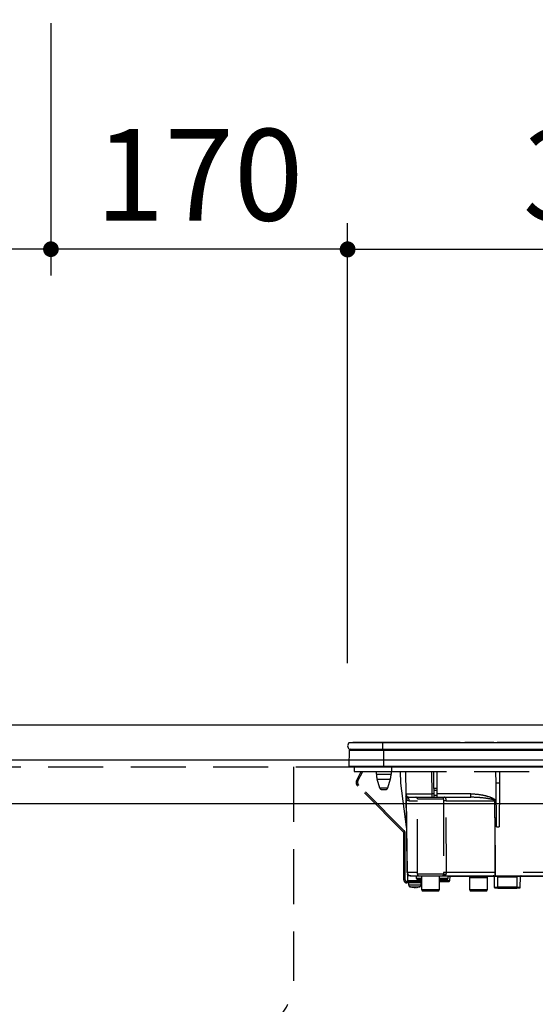
# Model space of a CAD drawing. Units: millimetres. Extents: x 210 to 6060, y -206 to 4222.
# Drawn here: x 2826 to 3122, y 1487 to 2052 of the extents above; entities that cross this region are included whole.
import ezdxf

# ---------------------------------------------------------------- set-up
doc = ezdxf.new("R2010")
doc.units = ezdxf.units.MM
doc.header["$LTSCALE"] = 3.75
doc.linetypes.add('HIDDEN', pattern=[12.6, 8.4, -4.2])
doc.layers.get('0').update_dxf_attribs({"lineweight": 9})
for name, color, linetype, lineweight in [('シンク', 14, 'Continuous', 9), ('メイン', 7, 'Continuous', 9), ('熱源、換気扇', 214, 'Continuous', 9)]:
    doc.layers.add(name, color=color, linetype=linetype, lineweight=lineweight)
doc.styles.get("Standard").update_dxf_attribs({"font": 'txt', "bigfont": 'bigfont'})
doc.styles.add('ＭＳ ゴシック', font='txt')
doc.dimstyles.get("Standard").update_dxf_attribs({"dimtxt": 0.18, "dimasz": 0.18, "dimexe": 0.18, "dimexo": 0.0625, "dimgap": 0.09, "dimtad": 0, "dimtih": 1, "dimtoh": 1, "dimdec": 4, "dimzin": 0, "dimdsep": 46, "dimtxsty": 'Standard', "dimcen": 0.09, "dimadec": 0, "dimazin": 0, "dimtfac": 1, "dimtdec": 4, "dimtofl": 0, "dimtmove": 0, "dimatfit": 3, "dimfxl": 1, "dimtolj": 1, "dimtzin": 0, "dimarcsym": 0})

# ---------------------------------------------------------------- blocks, each defined once
blk = doc.blocks.new('_DOT')
at = {"color": 0}
blk.add_line((-0.5, 0), (-1, 0), dxfattribs=at)
at = {"color": 0, "const_width": 0.5}
blk.add_lwpolyline([(-0.25, 0, 1), (0.25, 0, 1)], format="xyb", close=True, dxfattribs=at)
blk = doc.blocks.new('Dim53')
at = {"layer": 'メイン', "color": 7, "linetype": 'Continuous', "lineweight": 30}
for p, q in [((2843.96, 2049.5), (2843.96, 1905)), ((2538.96, 1906.52), (2538.96, 1935)), ((2843.96, 1920), (2538.96, 1920))]:
    blk.add_line(p, q, dxfattribs=at)
at = {"layer": 'メイン', "color": 7, "linetype": 'Continuous', "lineweight": 30, "xscale": 9, "yscale": 9, "zscale": 9}
for p, rotation in [((2538.96, 1920), 179.9999999999998), ((2843.96, 1920), 359.9999999999997)]:
    blk.add_blockref('_DOT', p, dxfattribs=dict(at, rotation=rotation))
at = {"layer": 'メイン', "color": 7, "linetype": 'Continuous', "lineweight": 9, "insert": (2691.46, 1920), "char_height": 52.5, "width": 675, "attachment_point": 8, "style": 'ＭＳ ゴシック'}
blk.add_mtext('305', dxfattribs=at)
blk = doc.blocks.new('*G110')
at = {"layer": '熱源、換気扇', "color": 214, "linetype": 'Continuous', "lineweight": 30}
for p, q in [((3014.83, 1637.3), (3033.96, 1637.3)), ((3029.11, 1637.33), (3016.96, 1637.33)), ((3016.96, 1637.33), (3016.96, 1637.3)), ((3027.96, 1637.31), (3027.96, 1637.3)), ((3043.76, 1637.31), (3027.96, 1637.31)), ((3029.16, 1637.31), (3029.16, 1637.31)), ((3032.15, 1637.33), (3031.15, 1637.33)), ((3033.95, 1637.33), (3032.96, 1637.33)), ((3033.96, 1637.3), (3313.96, 1637.3)), ((3033.96, 1637.3), (3033.96, 1633.5)), ((3040.65, 1637.33), (3037.62, 1637.33)), ((3040.64, 1637.31), (3040.64, 1637.31)), ((3041.7, 1637.31), (3041.7, 1637.31)), ((3078.51, 1637.33), (3042.37, 1637.33)), ((3043.76, 1637.31), (3043.76, 1637.3)), ((3078.68, 1637.31), (3078.68, 1637.3)), ((3080.1, 1637.31), (3080.1, 1637.3)), ((3080.91, 1637.31), (3080.91, 1637.3)), ((3081.11, 1637.31), (3081.11, 1637.3)), ((3084.27, 1637.33), (3081.17, 1637.33)), ((3081.46, 1637.3), (3081.46, 1637.31)), ((3088.96, 1637.31), (3081.46, 1637.31)), ((3085.23, 1637.33), (3085.2, 1637.33)), ((3085.98, 1637.33), (3085.62, 1637.33)), ((3085.96, 1637.31), (3085.96, 1637.31)), ((3088.29, 1637.31), (3088.29, 1637.31)), ((3089.08, 1637.33), (3088.84, 1637.33)), ((3096.46, 1637.31), (3088.96, 1637.31)), ((3090.86, 1637.33), (3089.94, 1637.33)), ((3097.71, 1637.33), (3092.49, 1637.33)), ((3096.46, 1637.31), (3096.46, 1637.3)), ((3096.46, 1637.31), (3097.21, 1637.31)), ((3097.21, 1637.31), (3097.21, 1637.3)), ((3097.21, 1637.31), (3097.23, 1637.31)), ((3097.23, 1637.31), (3097.23, 1637.3)), ((3097.23, 1637.31), (3097.59, 1637.31)), ((3097.59, 1637.31), (3097.59, 1637.3)), ((3097.88, 1637.31), (3097.88, 1637.3)), ((3098.22, 1637.31), (3098.22, 1637.3)), ((3098.72, 1637.31), (3098.72, 1637.3)), ((3099.24, 1637.31), (3099.24, 1637.3)), ((3099.58, 1637.31), (3099.58, 1637.3)), ((3123.84, 1637.33), (3099.75, 1637.33)), ((3121.46, 1637.3), (3121.46, 1637.31)), ((3128.96, 1637.31), (3121.46, 1637.31)), ((3014.77, 1623.8), (3014.95, 1633.01)), ((3014.83, 1633.5), (3033.96, 1633.5)), ((3014.95, 1633.01), (3034.71, 1633.01)), ((3033.96, 1633.5), (3313.96, 1633.5)), ((3034.71, 1633.5), (3034.71, 1633.01)), ((3034.71, 1633.01), (3313.21, 1633.01)), ((3034.71, 1623.8), (3034.71, 1633.01)), ((3014.77, 1623.8), (3034.71, 1623.8)), ((3015.11, 1623.5), (3034.71, 1623.5)), ((3034.71, 1623.8), (3313.21, 1623.8)), ((3034.71, 1623.8), (3034.71, 1623.5)), ((3034.71, 1623.5), (3313.21, 1623.5))]:
    blk.add_line(p, q, dxfattribs=at)
at = {"layer": '熱源、換気扇', "color": 214, "linetype": 'HIDDEN', "lineweight": 30}
for p, q in [((3017.66, 1623.5), (3017.66, 1620.7)), ((3017.66, 1620.7), (3039.16, 1620.7)), ((3019.2, 1615.86), (3021.78, 1620.7)), ((3019.91, 1615.48), (3022.68, 1620.7)), ((3030.46, 1619.19), (3030.46, 1620.7)), ((3030.46, 1619.19), (3034.66, 1619.19)), ((3034.66, 1619.19), (3038.86, 1619.19)), ((3038.86, 1620.7), (3038.86, 1619.19)), ((3039.16, 1623.5), (3039.16, 1620.7)), ((3039.16, 1620.7), (3308.66, 1620.7)), ((3044.48, 1614), (3044.25, 1620.7)), ((3047.14, 1620.7), (3047.36, 1607.97)), ((3062.36, 1607.97), (3062.14, 1620.7)), ((3063.36, 1610.96), (3063.36, 1620.7)), ((3065.36, 1610.96), (3065.36, 1620.7)), ((3098.99, 1614), (3098.93, 1620.7)), ((3100.99, 1620.7), (3100.93, 1614)), ((3030.9, 1616.27), (3034.66, 1616.27)), ((3032.44, 1611.21), (3030.9, 1616.27)), ((3034.66, 1616.27), (3038.42, 1616.27)), ((3038.42, 1616.27), (3036.88, 1611.21)), ((3047.7, 1588.97), (3044.48, 1614)), ((3099.21, 1589), (3098.99, 1614)), ((3100.93, 1614), (3098.99, 1614)), ((3100.93, 1614), (3100.71, 1589)), ((3045.87, 1586.19), (3019.73, 1612.33)), ((3046.43, 1586.76), (3020.3, 1612.9)), ((3036.88, 1611.21), (3032.44, 1611.21)), ((3033.4, 1610.5), (3035.92, 1610.5)), ((3062.36, 1606), (3062.36, 1607.97)), ((3063.36, 1607.97), (3062.36, 1607.97)), ((3063.36, 1610.96), (3063.36, 1610.03)), ((3065.36, 1610.96), (3063.36, 1610.96)), ((3063.36, 1610.03), (3063.36, 1607)), ((3063.36, 1610.03), (3065.36, 1610.03)), ((3065.36, 1610.03), (3065.36, 1610.96)), ((3065.36, 1607), (3065.36, 1610.03)), ((3084.48, 1607.97), (3065.36, 1607.97)), ((3084.48, 1606), (3084.48, 1607.97)), ((3047.43, 1605.84), (3047.39, 1606.16)), ((3047.4, 1606.03), (3047.4, 1605.97)), ((3047.4, 1605.97), (3047.4, 1605.86)), ((3047.4, 1605.97), (3047.43, 1605.84)), ((3047.4, 1605.86), (3047.43, 1605.52)), ((3049.31, 1604.03), (3053.96, 1604.03)), ((3049.36, 1606), (3062.36, 1606)), ((3053.96, 1605), (3068.63, 1605)), ((3053.96, 1562), (3053.96, 1605)), ((3062.36, 1606), (3063.36, 1606)), ((3063.36, 1607), (3063.36, 1606)), ((3065.36, 1607), (3063.36, 1607)), ((3063.36, 1606), (3065.36, 1606)), ((3065.36, 1606), (3065.36, 1607)), ((3065.36, 1606), (3084.48, 1606)), ((3070.46, 1604.03), (3098.22, 1604.03)), ((3098.62, 1562.96), (3098.56, 1604.03)), ((3046.16, 1558.7), (3046.16, 1585.49)), ((3046.96, 1558.7), (3046.96, 1585.49)), ((3047.69, 1589), (3048.15, 1562.96)), ((3099.21, 1589), (3100.71, 1589)), ((3053.96, 1562.96), (3048.18, 1562.96)), ((3098.28, 1562.96), (3070.56, 1562.96)), ((3098.62, 1561), (3098.62, 1562.96)), ((3146, 1562.96), (3098.62, 1562.96)), ((3056.46, 1557.7), (3047.96, 1557.7)), ((3050.15, 1561), (3048.46, 1561)), ((3048.51, 1558.19), (3048.46, 1561)), ((3056.3, 1558.19), (3048.51, 1558.19)), ((3050.15, 1561), (3054.96, 1561)), ((3053.46, 1559.5), (3053.46, 1561)), ((3056.46, 1559.5), (3053.46, 1559.5)), ((3068.95, 1562), (3053.96, 1562)), ((3053.96, 1559), (3056.46, 1559)), ((3054.96, 1561), (3067.95, 1561)), ((3056.31, 1559), (3056.3, 1558.19)), ((3056.46, 1552.9), (3056.46, 1561)), ((3066.46, 1561), (3066.46, 1552.9)), ((3067.46, 1559.5), (3066.46, 1559.5)), ((3066.46, 1559), (3070.96, 1559)), ((3072.41, 1558.19), (3066.46, 1558.19)), ((3066.46, 1557.7), (3071.91, 1557.7)), ((3071.46, 1559.5), (3067.46, 1559.5)), ((3068.07, 1561.05), (3068.33, 1561.06)), ((3068.62, 1561.04), (3068.55, 1561.02)), ((3068.59, 1561), (3098.62, 1561)), ((3068.98, 1561.26), (3069.13, 1561.37)), ((3069.03, 1561.21), (3069.03, 1561.21)), ((3069.13, 1561.37), (3069.18, 1561.5)), ((3071.46, 1561), (3071.46, 1559.5)), ((3071.46, 1560.8), (3096.05, 1560.8)), ((3072.46, 1560.8), (3072.41, 1558.19)), ((3083.96, 1560), (3093.96, 1560)), ((3083.96, 1552.9), (3083.96, 1560)), ((3093.96, 1560), (3093.96, 1552.9)), ((3096.05, 1561), (3096.05, 1560.8)), ((3096.05, 1560.8), (3097.86, 1560.8)), ((3097.96, 1560.5), (3098.02, 1554.5)), ((3098.62, 1561), (3145.98, 1561)), ((3099.96, 1561), (3099.96, 1560.5)), ((3100.02, 1554.5), (3099.96, 1560.5)), ((3099.96, 1560.5), (3110.96, 1560.5)), ((3110.96, 1560.5), (3110.9, 1554.5)), ((3110.96, 1561), (3110.96, 1560.5)), ((3112.9, 1554.5), (3112.96, 1560.5)), ((3113.06, 1560.8), (3138.36, 1560.8)), ((3056.46, 1556.9), (3047.96, 1556.9)), ((3048.96, 1555.69), (3048.96, 1556.9)), ((3051.47, 1554.27), (3050.5, 1554.49)), ((3051.06, 1554.49), (3052.03, 1554.27)), ((3051.5, 1554.3), (3051.4, 1554.31)), ((3051.56, 1554.27), (3051.47, 1554.27)), ((3052.03, 1554.27), (3052.5, 1554.27)), ((3052.89, 1554.27), (3052.5, 1554.27)), ((3053.36, 1554.27), (3053.46, 1554.27)), ((3055.96, 1556.9), (3055.96, 1555.69)), ((3066.46, 1552.9), (3056.46, 1552.9)), ((3056.96, 1552.4), (3065.96, 1552.4)), ((3093.96, 1552.9), (3083.96, 1552.9)), ((3084.46, 1552.4), (3093.46, 1552.4)), ((3100.02, 1554), (3098.52, 1554)), ((3100.02, 1554), (3100.02, 1554.5)), ((3110.9, 1554.5), (3100.02, 1554.5)), ((3100.02, 1554), (3110.9, 1554)), ((3110.9, 1554.5), (3110.9, 1554)), ((3112.4, 1554), (3110.9, 1554))]:
    blk.add_line(p, q, dxfattribs=at)
for points in [[(3047.4, 1605.86), (3047.44, 1603.5), (3047.64, 1592.43), (3047.69, 1589.66), (3047.7, 1588.97)], [(3048.18, 1562.96), (3048.11, 1566.96), (3047.83, 1582.96), (3047.43, 1605.52)], [(3098.22, 1604.03), (3098.22, 1602), (3098.24, 1586), (3098.28, 1562.96)], [(3068.55, 1561.02), (3068.52, 1561.01), (3068.5, 1561.01), (3068.49, 1561.01), (3068.49, 1561.01), (3068.49, 1561.01), (3068.49, 1561.01), (3068.49, 1561.01), (3068.49, 1561.01), (3068.49, 1561.01)]]:
    blk.add_lwpolyline(points, dxfattribs=at)
at = {"layer": '熱源、換気扇', "color": 214, "linetype": 'Continuous', "lineweight": 30}
for centre, radius, start, end in [((3016.46, 1635.4), 2.5, 130.5893, 229.4107), ((3015.45, 1633), 0.5, 90, 178.8542), ((3015.11, 1623.8), 0.3, 180, 270)]:
    blk.add_arc(centre, radius, start, end, dxfattribs=at)
at = {"layer": '熱源、換気扇', "color": 214, "linetype": 'HIDDEN', "lineweight": 30}
for centre, radius, start, end in [((3040.46, 1619.19), 10, 180, 196.9908), ((3028.86, 1619.19), 10, 343.0092, 0), ((3021.85, 1614.45), 3, 152, 225), ((3021.85, 1614.45), 2.2, 152, 225), ((3033.4, 1611.5), 1, 196.9908, 270), ((3035.92, 1611.5), 1, 270, 343.0092), ((3049.36, 1608), 2, 181, 270), ((3049.33, 1607.43), 1.96, 181.1711, 241.0389), ((3046.08, 1605.65), 1.36, 354.18, 7.8307), ((3047.29, 1604.02), 2.02, 0.5175, 57.1311), ((3052.96, 1605), 1, 0, 90), ((3069.61, 1605.02), 0.979, 91.3233, 181.2648), ((3069.96, 1575.69), 28.35, 89.0043, 92.2438), ((3098.39, 1717.1), 113.07, 269.9128, 270.0872), ((3045.16, 1585.49), 1, 0, 45), ((3045.16, 1585.49), 1.8, 0, 45), ((3050.15, 1563), 2, 181, 270), ((3048.16, 1563.65), 0.682, 268.731, 271.269), ((3050.16, 1562.98), 1.98, 180.5574, 269.5711), ((3070, 1539.62), 23.35, 88.6299, 92.6049), ((3101.36, 1562.49), 3.12, 171.3296, 208.6508), ((3098.45, 1676.02), 113.05, 269.9123, 270.0877), ((3047.96, 1558.7), 1.8, 180, 270), ((3047.96, 1558.7), 1, 180, 270), ((3050.16, 1562.05), 2, 180.9995, 212.8244), ((3049.01, 1558.2), 0.5, 181, 270), ((3053.96, 1559.5), 0.5, 180, 270), ((3054.96, 1562), 1, 180, 270), ((3067.95, 1562), 0.999, 270.0297, 0.0296), ((3068.4, 1562), 1, 270.1223, 308.6473), ((3069.93, 1560.58), 1.2, 65.9248, 129.3223), ((3070.96, 1559.5), 0.5, 270, 0), ((3071.91, 1558.2), 0.5, 270, 359), ((3082.96, 1560), 1, 0, 53.1301), ((3094.96, 1560), 1, 126.8699, 180), ((3097.46, 1560.5), 0.5, 0.5, 90), ((3098.96, 1331.31), 229.2, 89.75, 90.25), ((3113.46, 1560.5), 0.5, 90, 179.5), ((3049.96, 1555.69), 1, 180.4291, 249.9739), ((3051.97, 1556.78), 2.57, 281.858, 296.8078), ((3052.83, 1556.78), 2.57, 281.858, 296.8078), ((3054.96, 1555.69), 1, 291.6704, 359.9141), ((3056.96, 1552.9), 0.5, 180, 270), ((3065.96, 1552.9), 0.5, 270, 0), ((3084.46, 1552.9), 0.5, 180, 270), ((3093.46, 1552.9), 0.5, 270, 0), ((3098.52, 1554.5), 0.5, 180.5, 270), ((3112.4, 1554.5), 0.5, 270, 359.5)]:
    blk.add_arc(centre, radius, start, end, dxfattribs=at)
for centre, major_axis, ratio, start_param, end_param in [((3062.36, 1608), (-15, -0.03), 0.002326, 0.000035, 1.570527), ((3110.96, 1560.5), (-2, 0), 0.002181, 3.141569, 4.712289), ((3100.02, 1554.5), (-2, 0), 0.002181, 0.000014, 1.570734), ((3110.9, 1554.5), (-2, 0), 0.002181, 1.570858, 3.141578)]:
    blk.add_ellipse(centre, major_axis=major_axis, ratio=ratio, start_param=start_param, end_param=end_param, dxfattribs=at)
for points, knots in [([(3084.48, 1607.97), (3085.14, 1607.95), (3087.38, 1607.9), (3091.19, 1607.41), (3095, 1606.38), (3097.43, 1605.4), (3098.29, 1604.68), (3098.53, 1604.32), (3098.55, 1604.12), (3098.56, 1604.03)], [0, 0, 0, 0, 0.132022, 0.446453, 0.760394, 0.917568, 0.960393, 0.982935, 1, 1, 1, 1]), ([(3047.37, 1607.39), (3047.38, 1607.15), (3047.38, 1606.81), (3047.39, 1606.31), (3047.39, 1606.16)], [0, 0, 0, 0, 0.710221, 1, 1, 1, 1]), ([(3047.43, 1605.84), (3047.47, 1605.79), (3047.65, 1605.56), (3047.95, 1605.53), (3048.29, 1605.67), (3048.38, 1605.71)], [0, 0, 0, 0, 0.152561, 0.763657, 1, 1, 1, 1]), ([(3047.43, 1605.52), (3047.45, 1605.46), (3047.49, 1605.32), (3047.57, 1605.14), (3047.7, 1604.91), (3047.89, 1604.66), (3048.2, 1604.37), (3048.66, 1604.1), (3049.08, 1604.06), (3049.31, 1604.03)], [0, 0, 0, 0, 0.039114, 0.094065, 0.173528, 0.289269, 0.458143, 0.703651, 1, 1, 1, 1]), ([(3048.38, 1605.71), (3048.59, 1605.82), (3048.84, 1605.96), (3049.15, 1605.98), (3049.21, 1605.98)], [0, 0, 0, 0, 0.797569, 1, 1, 1, 1]), ([(3068.63, 1605), (3068.66, 1604.99), (3068.71, 1604.97), (3068.78, 1604.82), (3068.82, 1604.6), (3068.85, 1604.32), (3068.85, 1604.12), (3068.85, 1604.02)], [0, 0, 0, 0, 0.181816, 0.397885, 0.599677, 0.797129, 1, 1, 1, 1]), ([(3068.85, 1604.02), (3068.88, 1595.99), (3068.91, 1582.3), (3068.93, 1568.61), (3068.94, 1562.95)], [0, 0, 0, 0, 0.586158, 1, 1, 1, 1]), ([(3070.46, 1604.03), (3070.45, 1604.24), (3070.43, 1604.65), (3070.31, 1605.2), (3070.12, 1605.65), (3069.87, 1605.95), (3069.67, 1605.98), (3069.58, 1606)], [0, 0, 0, 0, 0.197131, 0.390374, 0.590915, 0.810786, 1, 1, 1, 1]), ([(3070.56, 1562.96), (3070.55, 1568.63), (3070.53, 1582.32), (3070.48, 1596.01), (3070.46, 1604.03)], [0, 0, 0, 0, 0.413843, 1, 1, 1, 1]), ([(3098.22, 1604.03), (3098.21, 1604.06), (3098.21, 1604.1), (3098.14, 1604.21), (3097.92, 1604.37), (3096.99, 1604.74), (3094.59, 1605.21), (3090.86, 1605.72), (3087.22, 1605.96), (3085.1, 1605.99), (3084.48, 1606)], [0, 0, 0, 0, 0.0049921, 0.0096482, 0.0256797, 0.0631676, 0.2198099, 0.5431375, 0.8666093, 1, 1, 1, 1]), ([(3068.94, 1562.95), (3068.94, 1562.62), (3068.95, 1562.3), (3068.95, 1562), (3068.95, 1562)], [0, 0, 0, 0, 0.997791, 1, 1, 1, 1]), ([(3070.42, 1561.67), (3070.43, 1561.7), (3070.48, 1561.83), (3070.51, 1562.06), (3070.55, 1562.41), (3070.56, 1562.69), (3070.56, 1562.91), (3070.56, 1562.96)], [0, 0, 0, 0, 0.100527, 0.447439, 0.582842, 0.89349, 1, 1, 1, 1]), ([(3055.78, 1557.7), (3055.84, 1557.71), (3055.96, 1557.72), (3056.12, 1557.81), (3056.23, 1557.94), (3056.29, 1558.08), (3056.29, 1558.16), (3056.3, 1558.19)], [0, 0, 0, 0, 0.226558, 0.453323, 0.674523, 0.888401, 1, 1, 1, 1]), ([(3067.95, 1561), (3068.01, 1561), (3068.09, 1561), (3068.31, 1561), (3068.37, 1561)], [0, 0, 0, 0, 0.702162, 1, 1, 1, 1]), ([(3069.18, 1561.5), (3069.13, 1561.43), (3069.04, 1561.29), (3068.86, 1561.14), (3068.63, 1561.02), (3068.47, 1561.01), (3068.37, 1561)], [0, 0, 0, 0, 0.2387, 0.499795, 0.702051, 1, 1, 1, 1]), ([(3069.13, 1561.37), (3069.08, 1561.31), (3068.98, 1561.2), (3068.8, 1561.09), (3068.59, 1561.01), (3068.45, 1561), (3068.37, 1561)], [0, 0, 0, 0, 0.2512344, 0.5004534, 0.7506512, 1, 1, 1, 1]), ([(3068.53, 1561.02), (3068.59, 1561.03), (3068.66, 1561.04), (3068.72, 1561.08), (3068.73, 1561.09)], [0, 0, 0, 0, 0.8242496, 1, 1, 1, 1]), ([(3068.95, 1561.22), (3068.95, 1561.22), (3068.95, 1561.22), (3068.95, 1561.22), (3068.95, 1561.22), (3068.95, 1561.22), (3068.95, 1561.22), (3068.89, 1561.17), (3068.82, 1561.12), (3068.75, 1561.09), (3068.73, 1561.09)], [0, 0, 0, 0, 0.000667, 0.001589, 0.00259, 0.005182, 0.013809, 0.101903, 0.797545, 1, 1, 1, 1]), ([(3068.8, 1561.08), (3069.18, 1561.12), (3069.75, 1561.17), (3070.27, 1561.4), (3070.39, 1561.61), (3070.42, 1561.67)], [0, 0, 0, 0, 0.6019355, 0.8853766, 1, 1, 1, 1]), ([(3069.18, 1561.5), (3069.14, 1561.57), (3069.06, 1561.75), (3068.99, 1561.91), (3068.95, 1562)], [0, 0, 0, 0, 0.4005625, 1, 1, 1, 1]), ([(3054.37, 1555.69), (3054.02, 1555.69), (3053.32, 1555.69), (3052.12, 1555.69), (3050.96, 1555.69), (3049.97, 1555.69), (3049.28, 1555.69), (3048.95, 1555.69), (3048.99, 1555.69), (3049.01, 1555.69)], [0, 0, 0, 0, 0.156966, 0.313932, 0.470898, 0.627864, 0.78483, 0.941796, 1, 1, 1, 1]), ([(3049.62, 1554.76), (3049.61, 1554.76), (3049.57, 1554.76), (3049.85, 1554.76), (3050.41, 1554.76), (3051.23, 1554.76), (3052.18, 1554.76), (3053.17, 1554.76), (3053.75, 1554.76), (3054.03, 1554.76)], [0, 0, 0, 0, 0.058199, 0.215166, 0.372132, 0.529099, 0.686066, 0.843033, 1, 1, 1, 1]), ([(3051.4, 1554.31), (3051.25, 1554.32), (3050.63, 1554.36), (3050.06, 1554.59), (3049.62, 1554.77)], [0, 0, 0, 0, 0.2496507, 1, 1, 1, 1]), ([(3053.99, 1554.49), (3053.85, 1554.48), (3053.56, 1554.46), (3053.27, 1554.48), (3053.13, 1554.49)], [0, 0, 0, 0, 0.501776, 1, 1, 1, 1]), ([(3055.33, 1554.77), (3054.89, 1554.6), (3054.29, 1554.36), (3053.64, 1554.31), (3053.45, 1554.3)], [0, 0, 0, 0, 0.710543, 1, 1, 1, 1]), ([(3054.03, 1554.76), (3054.29, 1554.76), (3054.79, 1554.76), (3055.25, 1554.76), (3055.3, 1554.76), (3055.33, 1554.76)], [0, 0, 0, 0, 0.340012, 0.680024, 1, 1, 1, 1]), ([(3055.95, 1555.69), (3055.92, 1555.69), (3055.86, 1555.69), (3055.29, 1555.69), (3054.68, 1555.69), (3054.37, 1555.69)], [0, 0, 0, 0, 0.319988, 0.659994, 1, 1, 1, 1])]:
    blk.add_open_spline(points, degree=3, knots=knots, dxfattribs=at)
blk.add_open_spline([(3051.06, 1554.49), (3050.96, 1554.48), (3050.77, 1554.46), (3050.59, 1554.48), (3050.5, 1554.49)], degree=3, dxfattribs=at)
blk = doc.blocks.new('Dim70')
at = {"layer": '熱源、換気扇', "color": 214, "linetype": 'Continuous', "lineweight": 30}
for p, q in [((2843.96, 1935.02), (2843.96, 1905)), ((3013.96, 1697.73), (3013.96, 1935)), ((3013.96, 1920), (2843.96, 1920))]:
    blk.add_line(p, q, dxfattribs=at)
at = {"layer": '熱源、換気扇', "color": 214, "linetype": 'Continuous', "lineweight": 30, "xscale": 9, "yscale": 9, "zscale": 9}
for p, rotation in [((2843.96, 1920), 179.9999999999998), ((3013.96, 1920), 359.9999999999997)]:
    blk.add_blockref('_DOT', p, dxfattribs=dict(at, rotation=rotation))
at = {"layer": '熱源、換気扇', "color": 214, "linetype": 'Continuous', "lineweight": 9, "insert": (2928.96, 1920), "char_height": 52.5, "width": 637.5, "attachment_point": 8, "style": 'ＭＳ ゴシック'}
blk.add_mtext('170', dxfattribs=at)
blk = doc.blocks.new('Dim72')
at = {"layer": '熱源、換気扇', "color": 214, "linetype": 'Continuous', "lineweight": 30}
for p, q in [((3013.96, 1682.73), (3013.96, 1934.78)), ((3333.96, 1700.02), (3333.96, 1934.78)), ((3333.96, 1919.78), (3013.96, 1919.78))]:
    blk.add_line(p, q, dxfattribs=at)
at = {"layer": '熱源、換気扇', "color": 214, "linetype": 'Continuous', "lineweight": 30, "xscale": 9, "yscale": 9, "zscale": 9}
for p, rotation in [((3013.96, 1919.78), 179.9999999999998), ((3333.96, 1919.78), 359.9999999999997)]:
    blk.add_blockref('_DOT', p, dxfattribs=dict(at, rotation=rotation))
at = {"layer": '熱源、換気扇', "color": 214, "linetype": 'Continuous', "lineweight": 9, "insert": (3173.96, 1919.78), "char_height": 52.5, "width": 675, "attachment_point": 8, "style": 'ＭＳ ゴシック'}
blk.add_mtext('320', dxfattribs=at)

msp = doc.modelspace()

# ---------------------------------------------------------------- linework, layer by layer
at = {"layer": 'シンク', "color": 14, "linetype": 'Continuous', "lineweight": 30}
for p, q in [((2538.961, 1647.5), (3031.401, 1647.5)), ((3008.161, 1647.5), (3407.961, 1647.5)), ((2538.961, 1627.5), (3407.961, 1627.5)), ((2538.961, 1602.5), (3407.961, 1602.5))]:
    msp.add_line(p, q, dxfattribs=at)
at = {"layer": 'シンク', "color": 14, "linetype": 'HIDDEN', "lineweight": 30}
for p, q in [((2558.961, 1623.5), (3387.961, 1623.5)), ((2982.961, 1623.5), (2982.961, 1500.857))]:
    msp.add_line(p, q, dxfattribs=at)
msp.add_arc((2952.961, 1500.857), 30, 273.22452, 0, dxfattribs=at)

# ---------------------------------------------------------------- block references
msp.add_blockref('*G110', (0, 0))

# ---------------------------------------------------------------- dimensions: what is measured, and where the dimension line sits
at = {"layer": 'メイン', "color": 7, "linetype": 'Continuous', "lineweight": 30}
dim = msp.add_linear_dim(base=(2538.961, 1920), p1=(2843.961, 2064.5), p2=(2538.961, 1891.519), angle=180, dimstyle='Standard', override={"dimscale": 1, "dimtxt": 52.5, "dimasz": 9, "dimexe": 15, "dimexo": 15, "dimgap": 0, "dimtad": 1, "dimtih": 0, "dimtoh": 0, "dimdec": 2, "dimzin": 8, "dimtxsty": 'ＭＳ ゴシック', "dimblk1": 'DOT', "dimblk2": 'DOT', "dimsah": 1, "dimse1": 0, "dimse2": 0, "dimtix": 0, "dimtofl": 1, "dimtmove": 1, "dimatfit": 2, "dimtzin": 8}, dxfattribs=at)
dim.commit()
dim.dimension.update_dxf_attribs({"geometry": 'Dim53', "text_midpoint": (2691.461, 1920), "dimtype": 160, "text_rotation": 360})
at = {"layer": '熱源、換気扇', "color": 214, "linetype": 'Continuous', "lineweight": 30}
for base, p1, p2, picture, middle in [((2843.961, 1920), (3013.961, 1682.733), (2843.961, 1950.025), 'Dim70', (2928.961, 1920)), ((3013.961, 1919.779), (3333.961, 1685.016), (3013.961, 1667.733), 'Dim72', (3173.961, 1919.779))]:
    dim = msp.add_linear_dim(base=base, p1=p1, p2=p2, angle=180, dimstyle='Standard', override={"dimscale": 1, "dimtxt": 52.5, "dimasz": 9, "dimexe": 15, "dimexo": 15, "dimgap": 0, "dimtad": 1, "dimtih": 0, "dimtoh": 0, "dimdec": 2, "dimzin": 8, "dimtxsty": 'ＭＳ ゴシック', "dimblk1": 'DOT', "dimblk2": 'DOT', "dimsah": 1, "dimse1": 0, "dimse2": 0, "dimtix": 0, "dimtofl": 1, "dimtmove": 1, "dimatfit": 2, "dimtzin": 8}, dxfattribs=at)
    dim.commit()
    dim.dimension.update_dxf_attribs({"geometry": picture, "text_midpoint": middle, "dimtype": 160, "text_rotation": 360})

doc.saveas('drawing.dxf')
